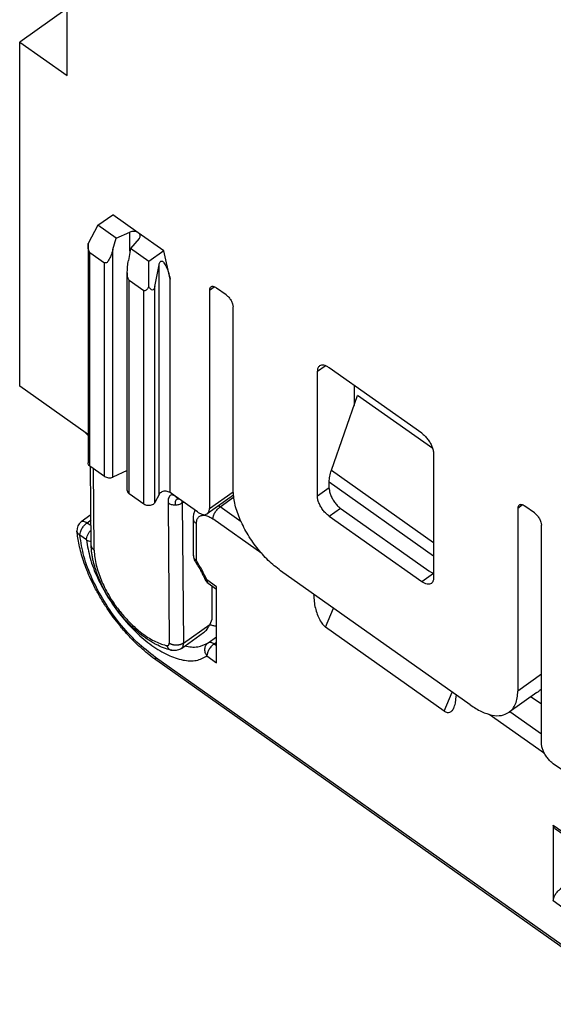
# Model space of a CAD drawing. Units: millimetres. Extents: x -63 to 147, y -136 to 161.
# Drawn here: x 88 to 103, y 89 to 118 of the extents above; entities that cross this region are included whole.
import ezdxf

# ---------------------------------------------------------------- set-up
doc = ezdxf.new("R2010")
doc.units = ezdxf.units.MM

# ---------------------------------------------------------------- blocks, each defined once
blk = doc.blocks.new('54260_A__28', base_point=(89.222, 88.627))
at = {"color": 7, "linetype": 'Continuous'}
for p, q in [((96.808, 104.545), (97.591, 106.776)), ((99.828, 105.194), (97.591, 106.776)), ((96.808, 104.545), (99.853, 102.392)), ((108.468, 104.61), (108.468, 104.068)), ((108.763, 104.106), (108.763, 104.451)), ((108.922, 104.218), (108.922, 104.564)), ((96.742, 104.003), (96.742, 104.2)), ((96.742, 104.2), (99.853, 102)), ((93.489, 103.456), (93.894, 103.743)), ((94.116, 103.013), (93.489, 103.456)), ((97.096, 103.399), (99.712, 101.549)), ((89.64, 103.213), (89.349, 103.007)), ((89.641, 103.058), (89.522, 102.974)), ((92.694, 102.004), (92.694, 103.099)), ((94.729, 102.068), (93.277, 103.094)), ((89.643, 102.888), (89.522, 102.974)), ((92.782, 101.854), (92.782, 102.949)), ((89.506, 102.473), (89.31, 102.612)), ((93.383, 101.075), (93.099, 101.276)), ((93.138, 101.181), (93.383, 101.007)), ((93.383, 98.812), (93.383, 101.075)), ((96.282, 100.852), (96.282, 100.828)), ((96.282, 100.828), (96.29, 100.847)), ((96.636, 99.871), (96.868, 100.438)), ((100.172, 97.371), (96.636, 99.871)), ((93.138, 99.408), (93.383, 99.582)), ((93.311, 99.375), (93.383, 99.426)), ((93.311, 99.375), (93.383, 99.324)), ((105.245, 89.293), (91.563, 98.968)), ((105.284, 89.198), (91.601, 98.873)), ((93.099, 99.013), (93.383, 98.812)), ((100.172, 97.371), (100.404, 97.938)), ((100.525, 97.852), (100.525, 97.828)), ((102.763, 97.799), (103.071, 97.581)), ((103.161, 96.105), (101.513, 97.271)), ((103.071, 96.681), (102.126, 97.349)), ((104.025, 94.477), (104.025, 93.904)), ((103.424, 93.975), (103.709, 93.774)), ((103.424, 93.975), (103.424, 91.712)), ((103.463, 93.88), (103.748, 93.679)), ((104.109, 93.689), (104.094, 93.679)), ((104.108, 93.689), (104.095, 93.679)), ((104.096, 92.399), (104.096, 93.68)), ((104.235, 93.598), (104.096, 93.499)), ((109.629, 92.69), (109.629, 91.156)), ((104.096, 92.399), (103.636, 92.074)), ((108.215, 92.415), (108.215, 90.656)), ((108.922, 92.19), (108.922, 90.656)), ((103.921, 91.873), (103.636, 92.074)), ((104.249, 92.105), (103.921, 91.873)), ((103.709, 91.511), (103.424, 91.712)), ((104.252, 91.77), (104.095, 91.659)), ((108.922, 90.656), (109.629, 91.156)), ((107.977, 90.734), (107.341, 90.284)), ((108.15, 90.701), (107.514, 90.251)), ((108.215, 90.656), (108.15, 90.701)), ((107.71, 90.113), (108.372, 90.581)), ((107.921, 89.731), (108.911, 90.431)), ((107.71, 90.113), (107.514, 90.251)), ((107.498, 89.751), (107.302, 89.889)), ((107.478, 88.848), (109.175, 90.048))]:
    blk.add_line(p, q, dxfattribs=at)
for centre, start, end in [((89.522, 102.762), 125.2644, 185.0453), ((92.994, 102.004), 180, 212.2108), ((93.311, 101.426), 205.0129, 234.7356), ((93.311, 99.163), 125.2644, 126.0933), ((103.921, 93.924), 234.7356, 305.2644), ((107.514, 90.039), 125.2644, 173.3464)]:
    blk.add_arc(centre, 0.3, start, end, dxfattribs=at)
for points, knots in [([(96.742, 104.2), (96.746, 104.255), (96.753, 104.373), (96.789, 104.486), (96.808, 104.545)], [0, 0, 0, 0, 0.1657476, 0.3531834, 0.3531834, 0.3531834, 0.3531834]), ([(96.742, 104.003), (96.745, 103.969), (96.751, 103.897), (96.789, 103.788), (96.844, 103.677), (96.916, 103.571), (96.999, 103.475), (97.064, 103.424), (97.096, 103.399)], [0, 0, 0, 0, 0.1007478, 0.2165129, 0.3426686, 0.4731203, 0.6012348, 0.7206678, 0.7206678, 0.7206678, 0.7206678]), ([(92.694, 103.099), (92.695, 103.126), (92.697, 103.177), (92.708, 103.243), (92.723, 103.302), (92.736, 103.336), (92.743, 103.355)], [0, 0, 0, 0, 0.0813163, 0.1506686, 0.2028906, 0.261622, 0.261622, 0.261622, 0.261622]), ([(93.277, 103.094), (93.281, 103.126), (93.289, 103.194), (93.338, 103.291), (93.403, 103.384), (93.461, 103.433), (93.489, 103.456)], [0, 0, 0, 0, 0.0939952, 0.2052766, 0.3223, 0.4318433, 0.4318433, 0.4318433, 0.4318433]), ([(93.445, 103.487), (93.452, 103.482), (93.467, 103.472), (93.482, 103.462), (93.489, 103.456)], [0, 0, 0, 0, 0.02680023, 0.05402484, 0.05402484, 0.05402484, 0.05402484]), ([(89.522, 102.974), (89.506, 102.984), (89.475, 103.004), (89.428, 103.02), (89.383, 103.024), (89.36, 103.012), (89.349, 103.007)], [0, 0, 0, 0, 0.0581931, 0.1080784, 0.1498922, 0.1863844, 0.1863844, 0.1863844, 0.1863844]), ([(92.782, 102.949), (92.757, 102.97), (92.71, 103.01), (92.699, 103.071), (92.694, 103.099)], [0, 0, 0, 0, 0.0946855, 0.1790157, 0.1790157, 0.1790157, 0.1790157]), ([(92.782, 102.949), (92.785, 102.989), (92.789, 103.061), (92.841, 103.154), (92.929, 103.206), (93.038, 103.208), (93.159, 103.17), (93.236, 103.121), (93.277, 103.094)], [0, 0, 0, 0, 0.1174006, 0.2152308, 0.3068074, 0.4095057, 0.5338994, 0.6817054, 0.6817054, 0.6817054, 0.6817054]), ([(91.601, 98.873), (91.524, 98.93), (91.377, 99.038), (91.167, 99.217), (90.953, 99.417), (90.725, 99.653), (90.505, 99.909), (90.304, 100.168), (90.114, 100.438), (89.93, 100.729), (89.766, 101.026), (89.628, 101.307), (89.513, 101.575), (89.418, 101.835), (89.342, 102.084), (89.286, 102.314), (89.245, 102.53), (89.23, 102.668), (89.223, 102.735)], [0, 0, 0, 0, 0.288428, 0.545609, 0.827013, 1.16719, 1.530426, 1.838818, 2.150149, 2.519777, 2.873512, 3.16635, 3.459848, 3.745506, 3.997895, 4.242096, 4.453285, 4.657251, 4.657251, 4.657251, 4.657251]), ([(89.31, 102.612), (89.287, 102.628), (89.243, 102.66), (89.229, 102.711), (89.223, 102.735)], [0, 0, 0, 0, 0.0826774, 0.1552767, 0.1552767, 0.1552767, 0.1552767]), ([(89.31, 102.612), (89.314, 102.643), (89.322, 102.711), (89.371, 102.809), (89.435, 102.902), (89.494, 102.95), (89.522, 102.974)], [0, 0, 0, 0, 0.0939952, 0.2052766, 0.3223, 0.4318433, 0.4318433, 0.4318433, 0.4318433]), ([(89.506, 102.473), (89.508, 102.497), (89.513, 102.548), (89.543, 102.624), (89.586, 102.701), (89.624, 102.747), (89.644, 102.77)], [0, 0, 0, 0, 0.0709626, 0.1535277, 0.2429769, 0.3333352, 0.3333352, 0.3333352, 0.3333352]), ([(91.563, 98.968), (91.374, 99.116), (90.984, 99.421), (90.478, 99.989), (90.028, 100.621), (89.672, 101.29), (89.412, 101.953), (89.343, 102.401), (89.31, 102.612)], [0, 0, 0, 0, 0.716832, 1.484821, 2.270518, 3.038536, 3.755422, 4.393838, 4.393838, 4.393838, 4.393838]), ([(89.506, 102.473), (89.536, 102.29), (89.6, 101.903), (89.827, 101.33), (90.136, 100.754), (90.524, 100.207), (90.963, 99.722), (91.431, 99.325), (91.903, 99.037), (92.351, 98.879), (92.772, 98.844), (92.995, 98.959), (93.099, 99.013)], [0, 0, 0, 0, 0.554216, 1.174358, 1.837284, 2.514898, 3.177549, 3.797174, 4.35069, 4.824344, 5.220288, 5.565616, 5.565616, 5.565616, 5.565616]), ([(89.506, 102.473), (89.527, 102.462), (89.572, 102.44), (89.621, 102.433), (89.647, 102.429)], [0, 0, 0, 0, 0.071104, 0.1487047, 0.1487047, 0.1487047, 0.1487047]), ([(92.782, 101.854), (92.757, 101.875), (92.71, 101.915), (92.699, 101.976), (92.694, 102.004)], [0, 0, 0, 0, 0.0946855, 0.1790157, 0.1790157, 0.1790157, 0.1790157]), ([(92.741, 101.845), (92.745, 101.844), (92.759, 101.843), (92.773, 101.85), (92.782, 101.854)], [0, 0, 0, 0, 0.01256249, 0.04353349, 0.04353349, 0.04353349, 0.04353349]), ([(92.741, 101.845), (92.767, 101.802), (92.823, 101.711), (92.899, 101.577), (92.973, 101.438), (93.016, 101.347), (93.039, 101.299)], [0, 0, 0, 0, 0.1515236, 0.3191523, 0.4637117, 0.6224148, 0.6224148, 0.6224148, 0.6224148]), ([(93.099, 101.276), (93.051, 101.374), (92.955, 101.572), (92.84, 101.76), (92.782, 101.854)], [0, 0, 0, 0, 0.3266182, 0.6600203, 0.6600203, 0.6600203, 0.6600203]), ([(99.712, 101.549), (99.735, 101.534), (99.78, 101.504), (99.83, 101.487), (99.853, 101.479)], [0, 0, 0, 0, 0.084383, 0.1586024, 0.1586024, 0.1586024, 0.1586024]), ([(93.039, 101.299), (93.046, 101.292), (93.062, 101.276), (93.085, 101.276), (93.099, 101.276)], [0, 0, 0, 0, 0.02654756, 0.06636277, 0.06636277, 0.06636277, 0.06636277]), ([(93.138, 101.181), (93.127, 101.193), (93.102, 101.219), (93.1, 101.256), (93.099, 101.276)], [0, 0, 0, 0, 0.0475715, 0.105642, 0.105642, 0.105642, 0.105642]), ([(96.282, 100.828), (96.285, 100.764), (96.29, 100.634), (96.326, 100.441), (96.38, 100.258), (96.452, 100.096), (96.533, 99.962), (96.604, 99.899), (96.636, 99.871)], [0, 0, 0, 0, 0.19191, 0.39059, 0.58506, 0.7648, 0.921054, 1.048563, 1.048563, 1.048563, 1.048563]), ([(93.383, 99.893), (93.35, 99.899), (93.28, 99.911), (93.213, 99.932), (93.178, 99.942)], [0, 0, 0, 0, 0.1030801, 0.2111861, 0.2111861, 0.2111861, 0.2111861]), ([(92.439, 99.312), (92.569, 99.288), (92.81, 99.245), (93.029, 99.353), (93.13, 99.402)], [0, 0, 0, 0, 0.383766, 0.7129389, 0.7129389, 0.7129389, 0.7129389]), ([(93.099, 99.013), (93.08, 99.047), (93.041, 99.113), (93.031, 99.226), (93.059, 99.333), (93.11, 99.382), (93.134, 99.405)], [0, 0, 0, 0, 0.1155155, 0.2269667, 0.3325164, 0.4337134, 0.4337134, 0.4337134, 0.4337134]), ([(93.311, 99.375), (93.283, 99.352), (93.224, 99.303), (93.16, 99.21), (93.111, 99.113), (93.103, 99.044), (93.099, 99.013)], [0, 0, 0, 0, 0.1095433, 0.2265666, 0.3378481, 0.4318433, 0.4318433, 0.4318433, 0.4318433]), ([(93.13, 99.402), (93.13, 99.402), (93.131, 99.403), (93.132, 99.404), (93.133, 99.405), (93.134, 99.405), (93.134, 99.405)], [0, 0, 0, 0, 0.001447692, 0.002894345, 0.004343627, 0.005787793, 0.005787793, 0.005787793, 0.005787793]), ([(93.138, 99.408), (93.149, 99.414), (93.173, 99.425), (93.217, 99.422), (93.264, 99.405), (93.295, 99.386), (93.311, 99.375)], [0, 0, 0, 0, 0.0364922, 0.078306, 0.1281913, 0.1863844, 0.1863844, 0.1863844, 0.1863844]), ([(91.601, 98.873), (91.59, 98.885), (91.565, 98.911), (91.564, 98.948), (91.563, 98.968)], [0, 0, 0, 0, 0.0475715, 0.105642, 0.105642, 0.105642, 0.105642]), ([(100.47, 97.487), (100.486, 97.538), (100.521, 97.649), (100.524, 97.765), (100.525, 97.828)], [0, 0, 0, 0, 0.1581725, 0.3462786, 0.3462786, 0.3462786, 0.3462786]), ([(100.172, 97.371), (100.2, 97.354), (100.252, 97.323), (100.347, 97.33), (100.425, 97.393), (100.454, 97.454), (100.47, 97.487)], [0, 0, 0, 0, 0.0965148, 0.1791538, 0.2685065, 0.3802826, 0.3802826, 0.3802826, 0.3802826]), ([(103.463, 93.88), (103.452, 93.892), (103.427, 93.918), (103.425, 93.955), (103.424, 93.975)], [0, 0, 0, 0, 0.0475715, 0.105642, 0.105642, 0.105642, 0.105642]), ([(103.709, 93.774), (103.757, 93.804), (103.854, 93.866), (103.968, 93.892), (104.025, 93.904)], [0, 0, 0, 0, 0.1691514, 0.3449526, 0.3449526, 0.3449526, 0.3449526]), ([(104.025, 93.904), (104.038, 93.884), (104.062, 93.845), (104.113, 93.8), (104.171, 93.767), (104.213, 93.76), (104.234, 93.757)], [0, 0, 0, 0, 0.070347, 0.1381452, 0.2031878, 0.2659221, 0.2659221, 0.2659221, 0.2659221]), ([(104.025, 93.904), (104.056, 93.887), (104.121, 93.851), (104.195, 93.845), (104.233, 93.842)], [0, 0, 0, 0, 0.1056838, 0.2194976, 0.2194976, 0.2194976, 0.2194976]), ([(103.709, 93.774), (103.734, 93.744), (103.785, 93.686), (103.89, 93.639), (104.001, 93.631), (104.064, 93.663), (104.095, 93.679)], [0, 0, 0, 0, 0.116564, 0.2291858, 0.3358299, 0.4379231, 0.4379231, 0.4379231, 0.4379231]), ([(103.748, 93.679), (103.736, 93.691), (103.711, 93.717), (103.71, 93.754), (103.709, 93.774)], [0, 0, 0, 0, 0.0475715, 0.105642, 0.105642, 0.105642, 0.105642]), ([(104.095, 93.679), (104.095, 93.679), (104.094, 93.679), (104.094, 93.679), (104.094, 93.679)], [0, 0, 0, 0, 0.000542583, 0.001085145, 0.001085145, 0.001085145, 0.001085145]), ([(104.095, 93.679), (104.096, 93.68), (104.099, 93.682), (104.101, 93.684), (104.102, 93.685)], [0, 0, 0, 0, 0.004521528, 0.009042879, 0.009042879, 0.009042879, 0.009042879]), ([(104.102, 93.685), (104.115, 93.693), (104.141, 93.71), (104.177, 93.727), (104.208, 93.739), (104.225, 93.744), (104.234, 93.747)], [0, 0, 0, 0, 0.0450125, 0.0933115, 0.1187308, 0.1464514, 0.1464514, 0.1464514, 0.1464514]), ([(103.424, 91.712), (103.428, 91.743), (103.436, 91.812), (103.485, 91.909), (103.55, 92.002), (103.608, 92.051), (103.636, 92.074)], [0, 0, 0, 0, 0.0939952, 0.2052766, 0.3223, 0.4318433, 0.4318433, 0.4318433, 0.4318433]), ([(103.709, 91.511), (103.712, 91.542), (103.721, 91.611), (103.769, 91.708), (103.834, 91.801), (103.893, 91.85), (103.921, 91.873)], [0, 0, 0, 0, 0.0939952, 0.2052766, 0.3223, 0.4318433, 0.4318433, 0.4318433, 0.4318433]), ([(104.095, 91.659), (104.084, 91.68), (104.062, 91.722), (104.02, 91.78), (103.974, 91.832), (103.938, 91.859), (103.921, 91.873)], [0, 0, 0, 0, 0.0706391, 0.1426512, 0.2129355, 0.2785723, 0.2785723, 0.2785723, 0.2785723]), ([(104.095, 91.659), (104.064, 91.639), (104, 91.598), (103.898, 91.553), (103.8, 91.519), (103.736, 91.513), (103.709, 91.511)], [0, 0, 0, 0, 0.1104349, 0.2274101, 0.3347245, 0.4181812, 0.4181812, 0.4181812, 0.4181812]), ([(104.255, 91.347), (104.227, 91.399), (104.17, 91.501), (104.12, 91.607), (104.095, 91.659)], [0, 0, 0, 0, 0.1765318, 0.350441, 0.350441, 0.350441, 0.350441]), ([(107.302, 89.889), (107.277, 89.755), (107.23, 89.506), (106.995, 89.203), (106.651, 89.056), (106.24, 89.07), (105.792, 89.223), (105.322, 89.503), (104.852, 89.893), (104.411, 90.374), (104.015, 90.915), (103.81, 91.314), (103.709, 91.511)], [0, 0, 0, 0, 0.404724, 0.753873, 1.097547, 1.489082, 1.957424, 2.506059, 3.12203, 3.782711, 4.460254, 5.125013, 5.125013, 5.125013, 5.125013]), ([(107.844, 91.521), (107.88, 91.38), (107.95, 91.114), (107.946, 90.839), (107.945, 90.711)], [0, 0, 0, 0, 0.437043, 0.8199043, 0.8199043, 0.8199043, 0.8199043]), ([(109.629, 91.156), (109.624, 91.036), (109.615, 90.808), (109.527, 90.495), (109.387, 90.23), (109.244, 90.107), (109.175, 90.048)], [0, 0, 0, 0, 0.359822, 0.680658, 0.970011, 1.241391, 1.241391, 1.241391, 1.241391]), ([(108.15, 90.701), (108.134, 90.712), (108.104, 90.732), (108.056, 90.748), (108.012, 90.752), (107.988, 90.74), (107.977, 90.734)], [0, 0, 0, 0, 0.0581931, 0.1080784, 0.1498922, 0.1863844, 0.1863844, 0.1863844, 0.1863844]), ([(108.372, 90.581), (108.343, 90.59), (108.288, 90.609), (108.239, 90.641), (108.215, 90.656)], [0, 0, 0, 0, 0.0894721, 0.1743869, 0.1743869, 0.1743869, 0.1743869]), ([(108.922, 90.656), (108.883, 90.633), (108.803, 90.586), (108.662, 90.554), (108.515, 90.548), (108.419, 90.57), (108.372, 90.581)], [0, 0, 0, 0, 0.1344518, 0.2784734, 0.4265905, 0.5723829, 0.5723829, 0.5723829, 0.5723829]), ([(108.911, 90.431), (108.914, 90.468), (108.921, 90.543), (108.922, 90.618), (108.922, 90.656)], [0, 0, 0, 0, 0.1104052, 0.2246475, 0.2246475, 0.2246475, 0.2246475]), ([(108.911, 90.431), (108.895, 90.433), (108.861, 90.436), (108.807, 90.446), (108.747, 90.461), (108.68, 90.48), (108.609, 90.503), (108.532, 90.528), (108.457, 90.554), (108.405, 90.571), (108.377, 90.579), (108.373, 90.58), (108.372, 90.581)], [0, 0, 0, 0, 0.0478113, 0.101842, 0.1651431, 0.2326495, 0.3114851, 0.3902019, 0.4736197, 0.5499627, 0.5554625, 0.5609016, 0.5609016, 0.5609016, 0.5609016]), ([(106.989, 89.602), (107.001, 89.611), (107.025, 89.63), (107.059, 89.663), (107.091, 89.704), (107.123, 89.754), (107.152, 89.813), (107.179, 89.887), (107.202, 89.975), (107.211, 90.04), (107.216, 90.074)], [0, 0, 0, 0, 0.0446113, 0.0924235, 0.1420111, 0.2000393, 0.2690542, 0.3412512, 0.4360136, 0.5389758, 0.5389758, 0.5389758, 0.5389758]), ([(107.216, 90.074), (107.216, 90.057), (107.215, 90.024), (107.231, 89.974), (107.26, 89.927), (107.288, 89.902), (107.302, 89.889)], [0, 0, 0, 0, 0.0495187, 0.1006791, 0.1546896, 0.2120954, 0.2120954, 0.2120954, 0.2120954]), ([(107.302, 89.889), (107.306, 89.921), (107.314, 89.989), (107.363, 90.086), (107.427, 90.179), (107.486, 90.228), (107.514, 90.251)], [0, 0, 0, 0, 0.0939952, 0.2052766, 0.3223, 0.4318433, 0.4318433, 0.4318433, 0.4318433]), ([(107.514, 90.251), (107.498, 90.262), (107.467, 90.282), (107.42, 90.298), (107.376, 90.302), (107.352, 90.29), (107.341, 90.284)], [0, 0, 0, 0, 0.0581931, 0.1080784, 0.1498922, 0.1863844, 0.1863844, 0.1863844, 0.1863844]), ([(107.498, 89.751), (107.502, 89.782), (107.51, 89.85), (107.559, 89.948), (107.623, 90.041), (107.682, 90.089), (107.71, 90.113)], [0, 0, 0, 0, 0.0939952, 0.2052766, 0.3223, 0.4318433, 0.4318433, 0.4318433, 0.4318433]), ([(107.71, 90.113), (107.73, 90.097), (107.771, 90.064), (107.823, 90.003), (107.868, 89.935), (107.901, 89.864), (107.921, 89.796), (107.921, 89.752), (107.921, 89.731)], [0, 0, 0, 0, 0.0761341, 0.1578728, 0.2406505, 0.3197573, 0.3910086, 0.451533, 0.451533, 0.451533, 0.451533]), ([(105.245, 89.293), (105.424, 89.177), (105.757, 88.963), (106.279, 88.787), (106.755, 88.769), (107.154, 88.945), (107.421, 89.302), (107.471, 89.594), (107.498, 89.751)], [0, 0, 0, 0, 0.638342, 1.182375, 1.63603, 2.034013, 2.44021, 2.913548, 2.913548, 2.913548, 2.913548]), ([(106.989, 89.602), (106.937, 89.571), (106.83, 89.507), (106.706, 89.49), (106.642, 89.481)], [0, 0, 0, 0, 0.1800312, 0.3704635, 0.3704635, 0.3704635, 0.3704635]), ([(107.478, 88.848), (107.592, 88.96), (107.838, 89.203), (107.892, 89.546), (107.921, 89.731)], [0, 0, 0, 0, 0.4665, 1.01189, 1.01189, 1.01189, 1.01189]), ([(107.921, 89.731), (107.89, 89.714), (107.824, 89.679), (107.709, 89.67), (107.594, 89.69), (107.529, 89.731), (107.498, 89.751)], [0, 0, 0, 0, 0.1069618, 0.2221885, 0.3388578, 0.4495306, 0.4495306, 0.4495306, 0.4495306]), ([(105.245, 89.293), (105.246, 89.273), (105.248, 89.236), (105.273, 89.21), (105.284, 89.198)], [0, 0, 0, 0, 0.0580705, 0.105642, 0.105642, 0.105642, 0.105642]), ([(107.478, 88.848), (107.428, 88.816), (107.316, 88.745), (107.12, 88.674), (106.897, 88.634), (106.668, 88.632), (106.419, 88.665), (106.142, 88.739), (105.832, 88.865), (105.581, 89.003), (105.398, 89.119), (105.321, 89.172), (105.284, 89.198)], [0, 0, 0, 0, 0.177742, 0.398, 0.617579, 0.855112, 1.082363, 1.36909, 1.714361, 2.08257, 2.226861, 2.363447, 2.363447, 2.363447, 2.363447])]:
    blk.add_open_spline(points, degree=3, knots=knots, dxfattribs=at)
blk = doc.blocks.new('54263_A__30', base_point=(87.514, 89.352))
at = {"color": 7, "linetype": 'Continuous'}
for p, q in [((88.929, 118.305), (87.514, 117.305)), ((88.929, 116.305), (88.929, 118.426)), ((87.514, 117.305), (88.929, 116.305)), ((87.514, 107.052), (87.514, 117.305)), ((89.842, 111.845), (90.289, 112.161)), ((91.05, 111.623), (90.289, 112.161)), ((89.842, 111.845), (89.552, 111.304)), ((90.39, 111.457), (89.842, 111.845)), ((90.39, 111.457), (90.801, 111.642)), ((90.801, 111.071), (90.801, 111.642)), ((91.811, 111.085), (91.05, 111.623)), ((89.552, 111.289), (89.552, 104.77)), ((90.294, 111.121), (90.39, 111.457)), ((91.077, 111.447), (90.816, 111.157)), ((89.61, 104.67), (89.61, 111.034)), ((89.61, 111.034), (90.045, 110.726)), ((90.294, 104.343), (90.294, 111.121)), ((90.816, 111.157), (90.754, 110.795)), ((91.364, 110.769), (90.816, 111.157)), ((91.811, 111.085), (91.364, 110.769)), ((92, 110.244), (91.811, 111.085)), ((90.045, 104.362), (90.045, 110.726)), ((91.364, 110.022), (91.364, 110.769)), ((91.546, 110.021), (91.671, 110.671)), ((91.671, 103.828), (91.671, 110.671)), ((90.723, 103.942), (90.723, 110.46)), ((90.782, 103.842), (90.782, 110.206)), ((90.782, 110.206), (91.217, 109.898)), ((91.546, 103.586), (91.546, 110.021)), ((92, 103.88), (92, 110.244)), ((91.217, 103.534), (91.217, 109.898)), ((93.171, 109.911), (93.313, 110.011)), ((93.171, 109.911), (93.171, 103.406)), ((93.666, 109.773), (93.383, 109.973)), ((93.878, 103.966), (93.878, 109.411)), ((96.389, 107.495), (96.624, 107.661)), ((96.389, 103.782), (96.389, 107.495)), ((99.5, 105.648), (96.742, 107.598)), ((89.494, 105.652), (87.514, 107.052)), ((97.485, 107.073), (97.485, 106.474)), ((89.552, 105.612), (89.494, 105.652)), ((99.853, 105.045), (99.853, 101.332)), ((90.045, 104.362), (89.61, 104.67)), ((89.648, 102.318), (89.627, 104.658)), ((89.736, 102.162), (89.714, 104.596)), ((90.723, 104.536), (90.294, 104.343)), ((92.146, 103.777), (92, 103.88)), ((93.171, 103.406), (93.88, 103.906)), ((96.389, 103.782), (96.742, 104.032)), ((91.217, 103.534), (90.782, 103.842)), ((91.671, 103.828), (91.546, 103.586)), ((91.937, 103.574), (91.974, 99.393)), ((92.818, 103.302), (92.146, 103.777)), ((92.361, 103.576), (92.396, 103.6)), ((92.361, 103.576), (92.398, 99.395)), ((93.887, 103.8), (93.106, 103.247)), ((96.742, 103.179), (97.075, 103.414)), ((102.505, 103.511), (102.364, 103.411)), ((102.364, 103.411), (102.364, 97.966)), ((102.859, 103.273), (102.576, 103.473)), ((96.742, 103.179), (99.5, 101.229)), ((103.071, 96.406), (103.071, 102.911)), ((100.949, 97.552), (95.293, 101.552)), ((99.5, 101.229), (99.853, 101.479)), ((93.242, 101.107), (93.242, 100.097)), ((93.242, 100.097), (93.181, 99.949)), ((92.398, 99.395), (93.181, 99.949)), ((92.334, 99.237), (92.998, 99.707)), ((103.071, 98.466), (102.364, 97.966)), ((102.933, 97.919), (102.104, 97.333)), ((103.694, 95.612), (103.424, 95.802))]:
    blk.add_line(p, q, dxfattribs=at)
for points, knots in [([(91.05, 111.623), (91.032, 111.633), (90.995, 111.655), (90.93, 111.666), (90.863, 111.664), (90.821, 111.65), (90.801, 111.642)], [0, 0, 0, 0, 0.0614305, 0.1274592, 0.1947084, 0.2594391, 0.2594391, 0.2594391, 0.2594391]), ([(91.108, 111.523), (91.105, 111.542), (91.098, 111.583), (91.067, 111.609), (91.05, 111.623)], [0, 0, 0, 0, 0.0562201, 0.1193438, 0.1193438, 0.1193438, 0.1193438]), ([(91.077, 111.447), (91.086, 111.459), (91.104, 111.481), (91.107, 111.509), (91.108, 111.523)], [0, 0, 0, 0, 0.04324566, 0.083618, 0.083618, 0.083618, 0.083618]), ([(89.552, 111.289), (89.552, 111.291), (89.552, 111.296), (89.552, 111.301), (89.552, 111.304)], [0, 0, 0, 0, 0.00749745, 0.01507195, 0.01507195, 0.01507195, 0.01507195]), ([(89.61, 111.034), (89.601, 111.044), (89.579, 111.069), (89.564, 111.126), (89.553, 111.201), (89.552, 111.257), (89.552, 111.289)], [0, 0, 0, 0, 0.0401924, 0.097726, 0.1738841, 0.2671909, 0.2671909, 0.2671909, 0.2671909]), ([(90.294, 111.121), (90.275, 111.058), (90.241, 110.947), (90.177, 110.822), (90.119, 110.72), (90.065, 110.725), (90.045, 110.726)], [0, 0, 0, 0, 0.1931634, 0.3446407, 0.4423619, 0.497339, 0.497339, 0.497339, 0.497339]), ([(90.723, 110.46), (90.725, 110.513), (90.728, 110.626), (90.745, 110.737), (90.754, 110.795)], [0, 0, 0, 0, 0.1591178, 0.3366958, 0.3366958, 0.3366958, 0.3366958]), ([(91.671, 110.671), (91.676, 110.704), (91.683, 110.756), (91.766, 110.792), (91.832, 110.71), (91.891, 110.602), (91.953, 110.436), (91.984, 110.311), (92, 110.244)], [0, 0, 0, 0, 0.0936278, 0.1473779, 0.2272597, 0.3604377, 0.5394896, 0.7472734, 0.7472734, 0.7472734, 0.7472734]), ([(90.782, 110.206), (90.773, 110.216), (90.75, 110.24), (90.736, 110.298), (90.724, 110.373), (90.724, 110.429), (90.723, 110.46)], [0, 0, 0, 0, 0.0401924, 0.097726, 0.1738841, 0.2671909, 0.2671909, 0.2671909, 0.2671909]), ([(91.364, 110.022), (91.351, 109.999), (91.329, 109.958), (91.292, 109.913), (91.251, 109.885), (91.227, 109.894), (91.217, 109.898)], [0, 0, 0, 0, 0.0792041, 0.1383917, 0.1791375, 0.2114765, 0.2114765, 0.2114765, 0.2114765]), ([(91.546, 110.021), (91.541, 109.992), (91.534, 109.946), (91.472, 109.898), (91.406, 109.949), (91.38, 109.994), (91.364, 110.022)], [0, 0, 0, 0, 0.0861416, 0.1368285, 0.1968053, 0.2975504, 0.2975504, 0.2975504, 0.2975504]), ([(93.383, 109.973), (93.367, 109.984), (93.337, 110.003), (93.289, 110.02), (93.245, 110.023), (93.221, 110.011), (93.21, 110.006)], [0, 0, 0, 0, 0.0581931, 0.1080784, 0.1498922, 0.1863844, 0.1863844, 0.1863844, 0.1863844]), ([(93.21, 110.006), (93.199, 109.994), (93.174, 109.968), (93.172, 109.931), (93.171, 109.911)], [0, 0, 0, 0, 0.0475715, 0.105642, 0.105642, 0.105642, 0.105642]), ([(93.666, 109.773), (93.694, 109.75), (93.753, 109.701), (93.818, 109.608), (93.866, 109.511), (93.875, 109.442), (93.878, 109.411)], [0, 0, 0, 0, 0.1095433, 0.2265666, 0.3378481, 0.4318433, 0.4318433, 0.4318433, 0.4318433]), ([(96.742, 107.598), (96.715, 107.616), (96.664, 107.649), (96.585, 107.676), (96.511, 107.682), (96.472, 107.662), (96.453, 107.653)], [0, 0, 0, 0, 0.0969885, 0.1801307, 0.2498203, 0.3106406, 0.3106406, 0.3106406, 0.3106406]), ([(96.453, 107.653), (96.435, 107.633), (96.393, 107.589), (96.39, 107.528), (96.389, 107.495)], [0, 0, 0, 0, 0.0792859, 0.17607, 0.17607, 0.17607, 0.17607]), ([(89.526, 105.614), (89.52, 105.621), (89.506, 105.636), (89.488, 105.653), (89.475, 105.665), (89.469, 105.669), (89.466, 105.672)], [0, 0, 0, 0, 0.0286733, 0.06135771, 0.07265663, 0.08322624, 0.08322624, 0.08322624, 0.08322624]), ([(89.552, 105.601), (89.543, 105.61), (89.525, 105.629), (89.504, 105.644), (89.494, 105.652)], [0, 0, 0, 0, 0.03856837, 0.0768199, 0.0768199, 0.0768199, 0.0768199]), ([(89.526, 105.614), (89.523, 105.618), (89.517, 105.625), (89.508, 105.636), (89.502, 105.645), (89.497, 105.65), (89.494, 105.652)], [0, 0, 0, 0, 0.01598313, 0.0285216, 0.03986861, 0.04978359, 0.04978359, 0.04978359, 0.04978359]), ([(99.5, 105.648), (99.531, 105.623), (99.596, 105.572), (99.679, 105.477), (99.752, 105.371), (99.807, 105.259), (99.845, 105.15), (99.851, 105.078), (99.853, 105.045)], [0, 0, 0, 0, 0.1194331, 0.2475476, 0.3779992, 0.5041549, 0.61992, 0.7206678, 0.7206678, 0.7206678, 0.7206678]), ([(89.552, 105.58), (89.547, 105.586), (89.54, 105.598), (89.53, 105.609), (89.526, 105.614)], [0, 0, 0, 0, 0.02277315, 0.04247609, 0.04247609, 0.04247609, 0.04247609]), ([(89.61, 104.67), (89.593, 104.684), (89.562, 104.711), (89.555, 104.751), (89.552, 104.77)], [0, 0, 0, 0, 0.0631236, 0.1193438, 0.1193438, 0.1193438, 0.1193438]), ([(90.045, 104.362), (90.063, 104.352), (90.1, 104.331), (90.165, 104.32), (90.232, 104.321), (90.274, 104.336), (90.294, 104.343)], [0, 0, 0, 0, 0.0614305, 0.1274592, 0.1947084, 0.2594391, 0.2594391, 0.2594391, 0.2594391]), ([(90.723, 103.942), (90.726, 103.923), (90.733, 103.882), (90.765, 103.856), (90.782, 103.842)], [0, 0, 0, 0, 0.0562201, 0.1193438, 0.1193438, 0.1193438, 0.1193438]), ([(92, 103.88), (91.983, 103.89), (91.946, 103.911), (91.882, 103.923), (91.816, 103.921), (91.755, 103.903), (91.703, 103.874), (91.681, 103.843), (91.671, 103.828)], [0, 0, 0, 0, 0.0607449, 0.1260209, 0.1925705, 0.2567671, 0.3156793, 0.3681933, 0.3681933, 0.3681933, 0.3681933]), ([(95.293, 101.552), (95.167, 101.651), (94.908, 101.856), (94.576, 102.238), (94.285, 102.662), (94.064, 103.108), (93.912, 103.543), (93.889, 103.832), (93.878, 103.966)], [0, 0, 0, 0, 0.477732, 0.99019, 1.511997, 2.01662, 2.47968, 2.882671, 2.882671, 2.882671, 2.882671]), ([(91.546, 103.586), (91.536, 103.571), (91.515, 103.54), (91.462, 103.511), (91.401, 103.493), (91.335, 103.491), (91.271, 103.503), (91.234, 103.524), (91.217, 103.534)], [0, 0, 0, 0, 0.052514, 0.1114262, 0.1756227, 0.2421724, 0.3074484, 0.3681933, 0.3681933, 0.3681933, 0.3681933]), ([(92.146, 103.777), (92.102, 103.798), (92.019, 103.839), (91.939, 103.705), (91.938, 103.621), (91.937, 103.574)], [0, 0, 0, 0, 0.1260569, 0.2366545, 0.3824221, 0.3824221, 0.3824221, 0.3824221]), ([(91.937, 103.574), (91.969, 103.556), (92.034, 103.519), (92.11, 103.515), (92.149, 103.512)], [0, 0, 0, 0, 0.107583, 0.2234613, 0.2234613, 0.2234613, 0.2234613]), ([(92.224, 103.698), (92.2, 103.679), (92.141, 103.633), (92.146, 103.557), (92.149, 103.512)], [0, 0, 0, 0, 0.0885762, 0.2126588, 0.2126588, 0.2126588, 0.2126588]), ([(92.224, 103.698), (92.216, 103.706), (92.201, 103.721), (92.179, 103.743), (92.161, 103.762), (92.15, 103.773), (92.146, 103.777)], [0, 0, 0, 0, 0.0344923, 0.0644762, 0.0926132, 0.111107, 0.111107, 0.111107, 0.111107]), ([(92.149, 103.512), (92.188, 103.515), (92.264, 103.52), (92.329, 103.558), (92.361, 103.576)], [0, 0, 0, 0, 0.1160174, 0.2239616, 0.2239616, 0.2239616, 0.2239616]), ([(92.224, 103.698), (92.231, 103.697), (92.245, 103.695), (92.259, 103.693), (92.266, 103.692)], [0, 0, 0, 0, 0.02148133, 0.04232061, 0.04232061, 0.04232061, 0.04232061]), ([(92.361, 103.576), (92.361, 103.584), (92.362, 103.599), (92.364, 103.615), (92.365, 103.622)], [0, 0, 0, 0, 0.02405631, 0.04690931, 0.04690931, 0.04690931, 0.04690931]), ([(96.742, 103.179), (96.711, 103.203), (96.646, 103.255), (96.563, 103.35), (96.49, 103.456), (96.435, 103.568), (96.397, 103.676), (96.391, 103.749), (96.389, 103.782)], [0, 0, 0, 0, 0.1194331, 0.2475476, 0.3779992, 0.5041549, 0.61992, 0.7206678, 0.7206678, 0.7206678, 0.7206678]), ([(92.818, 103.302), (92.845, 103.284), (92.896, 103.252), (92.975, 103.225), (93.048, 103.218), (93.088, 103.238), (93.106, 103.247)], [0, 0, 0, 0, 0.0969885, 0.1801307, 0.2498203, 0.3106406, 0.3106406, 0.3106406, 0.3106406]), ([(93.106, 103.247), (93.125, 103.267), (93.167, 103.311), (93.17, 103.372), (93.171, 103.406)], [0, 0, 0, 0, 0.0792859, 0.17607, 0.17607, 0.17607, 0.17607]), ([(102.403, 103.506), (102.391, 103.494), (102.366, 103.468), (102.365, 103.431), (102.364, 103.411)], [0, 0, 0, 0, 0.0475715, 0.105642, 0.105642, 0.105642, 0.105642]), ([(102.576, 103.473), (102.559, 103.484), (102.529, 103.503), (102.482, 103.52), (102.437, 103.523), (102.414, 103.511), (102.403, 103.506)], [0, 0, 0, 0, 0.0581931, 0.1080784, 0.1498922, 0.1863844, 0.1863844, 0.1863844, 0.1863844]), ([(102.859, 103.273), (102.887, 103.25), (102.945, 103.201), (103.01, 103.108), (103.059, 103.011), (103.067, 102.942), (103.071, 102.911)], [0, 0, 0, 0, 0.1095433, 0.2265666, 0.3378481, 0.4318433, 0.4318433, 0.4318433, 0.4318433]), ([(92.047, 99.181), (91.986, 99.196), (91.842, 99.233), (91.671, 99.307), (91.523, 99.384), (91.419, 99.445), (91.311, 99.515), (91.162, 99.622), (90.987, 99.765), (90.787, 99.955), (90.602, 100.155), (90.422, 100.378), (90.255, 100.611), (90.11, 100.845), (89.977, 101.093), (89.881, 101.302), (89.813, 101.481), (89.769, 101.609), (89.733, 101.732), (89.703, 101.851), (89.68, 101.968), (89.662, 102.088), (89.65, 102.206), (89.649, 102.283), (89.648, 102.319)], [0, 0, 0, 0, 0.189424, 0.445031, 0.556192, 0.688548, 0.806385, 0.942089, 1.238374, 1.484687, 1.769726, 2.054599, 2.343201, 2.630646, 2.880399, 3.185603, 3.320742, 3.453465, 3.59084, 3.70587, 3.822616, 3.947782, 4.07096, 4.177767, 4.177767, 4.177767, 4.177767]), ([(89.736, 102.162), (89.735, 102.163), (89.732, 102.166), (89.729, 102.169), (89.726, 102.172), (89.72, 102.178), (89.71, 102.187), (89.698, 102.2), (89.684, 102.217), (89.671, 102.236), (89.661, 102.257), (89.654, 102.277), (89.649, 102.297), (89.648, 102.311), (89.648, 102.318)], [0, 0, 0, 0, 0.0050524, 0.009962, 0.0136713, 0.0193169, 0.0345555, 0.0527005, 0.0747574, 0.0993367, 0.1221731, 0.1430878, 0.1623513, 0.1846808, 0.1846808, 0.1846808, 0.1846808]), ([(89.736, 102.162), (89.739, 102.09), (89.747, 101.939), (89.793, 101.717), (89.858, 101.494), (89.943, 101.273), (90.046, 101.05), (90.181, 100.802), (90.351, 100.537), (90.56, 100.264), (90.768, 100.034), (90.967, 99.845), (91.149, 99.695), (91.332, 99.566), (91.514, 99.461), (91.693, 99.38), (91.817, 99.341), (91.884, 99.325), (91.892, 99.324), (91.897, 99.323)], [0, 0, 0, 0, 0.216185, 0.453206, 0.678111, 0.914362, 1.160462, 1.414763, 1.759889, 2.104654, 2.444305, 2.690586, 2.926896, 3.150912, 3.360727, 3.558182, 3.73822, 3.751047, 3.763783, 3.763783, 3.763783, 3.763783]), ([(99.788, 101.174), (99.77, 101.165), (99.731, 101.145), (99.657, 101.151), (99.578, 101.178), (99.527, 101.211), (99.5, 101.229)], [0, 0, 0, 0, 0.0608203, 0.13051, 0.2136522, 0.3106406, 0.3106406, 0.3106406, 0.3106406]), ([(99.853, 101.332), (99.852, 101.299), (99.849, 101.238), (99.807, 101.194), (99.788, 101.174)], [0, 0, 0, 0, 0.0967841, 0.17607, 0.17607, 0.17607, 0.17607]), ([(92.998, 99.707), (93.036, 99.739), (93.114, 99.807), (93.158, 99.9), (93.181, 99.949)], [0, 0, 0, 0, 0.1462365, 0.3059017, 0.3059017, 0.3059017, 0.3059017]), ([(91.897, 99.323), (91.902, 99.322), (91.913, 99.32), (91.928, 99.321), (91.942, 99.326), (91.953, 99.333), (91.962, 99.344), (91.969, 99.359), (91.973, 99.376), (91.973, 99.388), (91.974, 99.393)], [0, 0, 0, 0, 0.0168342, 0.0321149, 0.0461805, 0.0598376, 0.0720747, 0.0889191, 0.1077002, 0.1240372, 0.1240372, 0.1240372, 0.1240372]), ([(91.897, 99.323), (91.898, 99.318), (91.901, 99.31), (91.907, 99.298), (91.913, 99.286), (91.92, 99.274), (91.928, 99.263), (91.936, 99.252), (91.945, 99.241), (91.954, 99.231), (91.964, 99.222), (91.975, 99.214), (91.986, 99.206), (91.997, 99.199), (92.009, 99.193), (92.021, 99.188), (92.034, 99.184), (92.043, 99.182), (92.047, 99.181)], [0, 0, 0, 0, 0.0134541, 0.026994, 0.0405968, 0.0542397, 0.067901, 0.0815603, 0.0951993, 0.1088023, 0.1223567, 0.1358531, 0.149286, 0.1626533, 0.1759562, 0.1891992, 0.2023891, 0.2155341, 0.2155341, 0.2155341, 0.2155341]), ([(92.398, 99.395), (92.395, 99.393), (92.388, 99.388), (92.378, 99.382), (92.367, 99.376), (92.356, 99.37), (92.344, 99.364), (92.331, 99.359), (92.318, 99.354), (92.305, 99.349), (92.291, 99.345), (92.277, 99.342), (92.262, 99.339), (92.247, 99.336), (92.232, 99.334), (92.217, 99.333), (92.201, 99.332), (92.186, 99.331), (92.17, 99.332), (92.155, 99.332), (92.139, 99.334), (92.124, 99.336), (92.109, 99.338), (92.095, 99.341), (92.081, 99.344), (92.067, 99.348), (92.053, 99.353), (92.04, 99.358), (92.028, 99.363), (92.016, 99.368), (92.004, 99.374), (91.994, 99.38), (91.983, 99.386), (91.977, 99.391), (91.974, 99.393)], [0, 0, 0, 0, 0.0117169, 0.0238107, 0.0362782, 0.049113, 0.0623056, 0.0758426, 0.0897076, 0.10388, 0.1183363, 0.1330491, 0.1479882, 0.1631201, 0.178409, 0.1938171, 0.2093046, 0.224831, 0.2403548, 0.255835, 0.2712308, 0.2865029, 0.3016134, 0.3165269, 0.3312102, 0.3456333, 0.3597695, 0.3735952, 0.3870907, 0.4002398, 0.4130295, 0.4254509, 0.4374979, 0.4491678, 0.4491678, 0.4491678, 0.4491678]), ([(92.108, 99.173), (92.102, 99.173), (92.092, 99.174), (92.08, 99.175), (92.071, 99.177), (92.063, 99.178), (92.055, 99.179), (92.049, 99.18), (92.047, 99.181)], [0, 0, 0, 0, 0.01775415, 0.03168144, 0.03683995, 0.0448049, 0.05469583, 0.06196481, 0.06196481, 0.06196481, 0.06196481]), ([(92.047, 99.181), (92.047, 99.181), (92.047, 99.181), (92.047, 99.181), (92.047, 99.181), (92.047, 99.181), (92.047, 99.181), (92.047, 99.181), (92.047, 99.181), (92.047, 99.181), (92.047, 99.181)], [0, 0, 0, 0, 0.0000155089, 0.0000310178, 0.0000465266, 0.0000620354, 0.0000775441, 0.0000930528, 0.0001085614, 0.00012407, 0.00012407, 0.00012407, 0.00012407]), ([(92.334, 99.237), (92.315, 99.225), (92.277, 99.202), (92.216, 99.182), (92.159, 99.172), (92.124, 99.173), (92.108, 99.173)], [0, 0, 0, 0, 0.0661321, 0.1325963, 0.191617, 0.2384422, 0.2384422, 0.2384422, 0.2384422]), ([(92.334, 99.237), (92.336, 99.239), (92.341, 99.243), (92.357, 99.256), (92.377, 99.284), (92.389, 99.318), (92.394, 99.342), (92.396, 99.357), (92.398, 99.374), (92.398, 99.388), (92.398, 99.395)], [0, 0, 0, 0, 0.0090841, 0.0182214, 0.0624859, 0.1115065, 0.1234612, 0.1357456, 0.1557665, 0.1767049, 0.1767049, 0.1767049, 0.1767049]), ([(102.933, 97.919), (102.956, 97.936), (103.004, 97.971), (103.048, 98.009), (103.071, 98.028)], [0, 0, 0, 0, 0.0871126, 0.1755673, 0.1755673, 0.1755673, 0.1755673]), ([(102.104, 97.333), (102.144, 97.367), (102.225, 97.437), (102.305, 97.589), (102.356, 97.768), (102.361, 97.898), (102.364, 97.966)], [0, 0, 0, 0, 0.1550743, 0.3204192, 0.5037539, 0.7093665, 0.7093665, 0.7093665, 0.7093665]), ([(100.949, 97.552), (101.058, 97.481), (101.261, 97.35), (101.577, 97.242), (101.872, 97.217), (102.03, 97.296), (102.104, 97.333)], [0, 0, 0, 0, 0.387954, 0.720523, 0.999281, 1.242563, 1.242563, 1.242563, 1.242563]), ([(103.424, 95.802), (103.393, 95.827), (103.328, 95.878), (103.245, 95.974), (103.172, 96.08), (103.117, 96.191), (103.079, 96.3), (103.073, 96.372), (103.071, 96.406)], [0, 0, 0, 0, 0.1194331, 0.2475476, 0.3779992, 0.5041549, 0.61992, 0.7206678, 0.7206678, 0.7206678, 0.7206678])]:
    blk.add_open_spline(points, degree=3, knots=knots, dxfattribs=at)
blk = doc.blocks.new('CX_08_I6M__31', base_point=(87.514, 88.627))
for name, p in [('54263_A__30', (87.514, 89.352)), ('54260_A__28', (89.222, 88.627))]:
    blk.add_blockref(name, p)
blk = doc.blocks.new('Assonometria1', base_point=(103, 112))
blk.add_blockref('CX_08_I6M__31', (87.514, 88.627))

msp = doc.modelspace()

# ---------------------------------------------------------------- block references
msp.add_blockref('Assonometria1', (103, 112))

doc.saveas('drawing.dxf')
